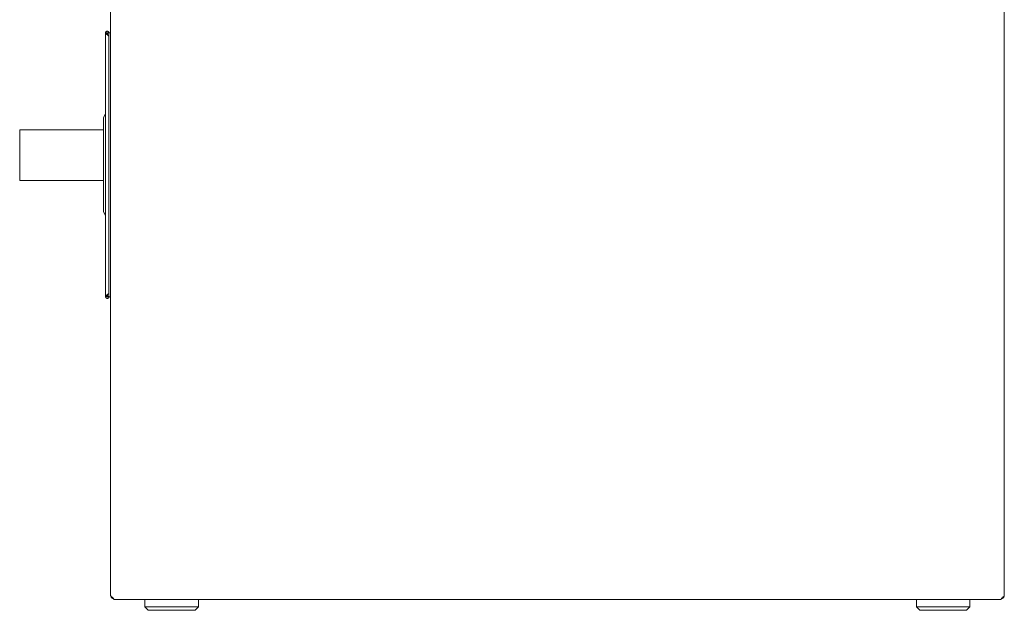
# Model space of a CAD drawing. Units: inches. Extents: x 0.7 to 21.2, y 3.6 to 14.6.
# Drawn here: x 16.5 to 21.1, y 5.3 to 8 of the extents above; entities that cross this region are included whole.
import ezdxf

# ---------------------------------------------------------------- set-up
doc = ezdxf.new("R2010")
doc.units = ezdxf.units.IN
doc.header["$MEASUREMENT"] = 0

msp = doc.modelspace()

# ---------------------------------------------------------------- linework, layer by layer
at = {"color": 7, "linetype": 'Continuous', "lineweight": 15}
for p, q in [((16.94945587, 12.35185123), (16.94945587, 5.35088134)), ((21.13151839, 5.35088511), (21.13151839, 12.35185475)), ((16.933284, 7.9837574), (16.925784, 7.9837574)), ((16.925784, 6.74974164), (16.925784, 7.9837574)), ((16.933284, 7.9837574), (16.93377621, 7.97491849)), ((16.93426827, 7.9837574), (16.94176828, 7.9837574)), ((16.93426827, 7.9837574), (16.93426827, 7.97456796)), ((16.94945587, 7.98393692), (16.94176828, 7.98393692)), ((16.94176828, 7.98393692), (16.94176828, 6.74956198)), ((16.925784, 7.60450583), (16.91589335, 7.58737448)), ((16.91589335, 7.3946001), (16.91589335, 7.58737448)), ((16.91589335, 7.5304783), (16.52386888, 7.5304783)), ((16.52386888, 7.29272837), (16.52386888, 7.5304783)), ((16.91589335, 7.14612456), (16.91589335, 7.3946001)), ((16.52386888, 7.29272837), (16.91589335, 7.29272837)), ((16.91589335, 7.14612456), (16.925784, 7.12899321)), ((16.933284, 6.74974164), (16.925784, 6.74974164)), ((16.93377621, 6.75858055), (16.933284, 6.74974164)), ((16.93426827, 6.75893915), (16.93426827, 6.74974164)), ((16.93426827, 6.74974164), (16.94176828, 6.74974164)), ((16.94945587, 6.74956198), (16.94176828, 6.74956198)), ((16.9677887, 5.33255226), (21.11318922, 5.33255226)), ((17.11001838, 5.33255226), (17.11001838, 5.29762453)), ((17.36001836, 5.29762453), (17.36001836, 5.33255226)), ((20.72095576, 5.33255226), (20.72095576, 5.29762453)), ((20.97095588, 5.29762453), (20.97095588, 5.33255226)), ((17.11001838, 5.29762453), (17.12564333, 5.28199952)), ((17.21383371, 5.29762453), (17.11001838, 5.29762453)), ((17.34439326, 5.28199952), (17.12564333, 5.28199952)), ((17.36001836, 5.29762453), (17.21383371, 5.29762453)), ((17.34439326, 5.28199952), (17.36001836, 5.29762453)), ((20.72095576, 5.29762453), (20.73658086, 5.28199952)), ((20.82477124, 5.29762453), (20.72095576, 5.29762453)), ((20.95533078, 5.28199952), (20.73658086, 5.28199952)), ((20.97095588, 5.29762453), (20.82477124, 5.29762453)), ((20.95533078, 5.28199952), (20.97095588, 5.29762453))]:
    msp.add_line(p, q, dxfattribs=at)
for points, knots in [([(16.94176828, 7.9837574), (16.94165842, 7.98475568), (16.94142756, 7.98685334), (16.93955981, 7.98958708), (16.93675044, 7.99142478), (16.93341707, 7.99197244), (16.93014497, 7.9911365), (16.9275036, 7.98905923), (16.92600824, 7.98638548), (16.92584929, 7.98452258), (16.925784, 7.9837574)], [0, 0, 0, 0, 0.11937263348, 0.25083333429, 0.38233272835, 0.51383319252, 0.64533511465, 0.77683714145, 0.90833598172, 1, 1, 1, 1]), ([(16.925784, 7.9837574), (16.92589393, 7.98305453), (16.92612493, 7.98157758), (16.92799262, 7.97932343), (16.93080188, 7.97699817), (16.93413545, 7.97467305), (16.93740728, 7.97234731), (16.94004864, 7.97002235), (16.94154425, 7.96792997), (16.94170305, 7.96661853), (16.94176828, 7.96607987)], [0, 0, 0, 0, 0.1193706932, 0.2508347779, 0.3823370604, 0.513834228, 0.6453352472, 0.7768377521, 0.908339232, 1, 1, 1, 1]), ([(16.93426827, 7.9837574), (16.93410427, 7.9840035), (16.93377625, 7.98449571), (16.93344809, 7.9840035), (16.933284, 7.9837574)], [0, 0, 0, 0, 0.5000038932, 1, 1, 1, 1]), ([(16.94176828, 6.76741932), (16.94165841, 6.76671639), (16.94142754, 6.76523934), (16.93955984, 6.76298518), (16.93675045, 6.76066013), (16.93341705, 6.75833474), (16.93014501, 6.75600927), (16.92750354, 6.75368444), (16.92600826, 6.75159188), (16.92584929, 6.75028034), (16.925784, 6.74974164)], [0, 0, 0, 0, 0.11937219527, 0.25083568402, 0.38233459536, 0.5138339419, 0.64533538131, 0.77683451502, 0.9083363182, 1, 1, 1, 1]), ([(16.925784, 6.74974164), (16.92589392, 6.74874335), (16.9261249, 6.74664569), (16.92799264, 6.743912), (16.93080194, 6.74207403), (16.93413536, 6.74152666), (16.93740733, 6.74236254), (16.94004863, 6.74443984), (16.94154427, 6.74711353), (16.94170306, 6.74897645), (16.94176828, 6.74974164)], [0, 0, 0, 0, 0.1193733952, 0.2508341316, 0.3823356934, 0.5138355582, 0.6453337243, 0.7768357867, 0.908336518, 1, 1, 1, 1]), ([(16.933284, 6.74974164), (16.93344809, 6.74949561), (16.93377625, 6.74900355), (16.93410427, 6.74949561), (16.93426827, 6.74974164)], [0, 0, 0, 0, 0.4999961068, 1, 1, 1, 1]), ([(16.95894788, 5.34204439), (16.95781556, 5.34271679), (16.95544444, 5.34412482), (16.9522754, 5.3462712), (16.95017943, 5.3484799), (16.94925942, 5.35001751), (16.94949444, 5.35081743), (16.94951322, 5.35088134)], [0, 0, 0, 0, 0.22844922, 0.478379054, 0.7283496487, 0.9782960397, 1, 1, 1, 1]), ([(16.95009958, 5.34902483), (16.95020835, 5.34818766), (16.9505702, 5.34540235), (16.95328833, 5.34130197), (16.95760811, 5.33743635), (16.96123201, 5.33641629), (16.96295389, 5.33593162)], [0, 0, 0, 0, 0.1288550582, 0.4287064235, 0.7285531162, 1, 1, 1, 1]), ([(21.11819329, 5.33612721), (21.11894011, 5.33622702), (21.12163097, 5.33658665), (21.12569802, 5.33926809), (21.12947704, 5.34375572), (21.13109511, 5.34775494), (21.13125674, 5.3499497), (21.13127492, 5.35019663)], [0, 0, 0, 0, 0.109418854, 0.3942424128, 0.679069724, 0.9638918288, 1, 1, 1, 1]), ([(21.13146089, 5.35088511), (21.13136593, 5.35021258), (21.13116698, 5.34880363), (21.12912472, 5.34665803), (21.12597939, 5.34438493), (21.12338022, 5.34284604), (21.12202623, 5.34204439)], [0, 0, 0, 0, 0.22827639561, 0.47824046294, 0.72820022721, 1, 1, 1, 1]), ([(16.9677887, 5.33260968), (16.96711616, 5.33270464), (16.96570718, 5.3329036), (16.96356152, 5.33494577), (16.96128849, 5.33809126), (16.95974955, 5.34069042), (16.95894788, 5.34204439)], [0, 0, 0, 0, 0.2282766546, 0.4782381278, 0.7282022962, 1, 1, 1, 1]), ([(21.12202623, 5.34204439), (21.12135381, 5.34091202), (21.11994577, 5.33854085), (21.11779931, 5.33537184), (21.11559069, 5.33327589), (21.11405287, 5.33235574), (21.11325312, 5.33259089), (21.11318922, 5.33260968)], [0, 0, 0, 0, 0.22845631, 0.4783819252, 0.7283523595, 0.9782973103, 1, 1, 1, 1])]:
    msp.add_open_spline(points, degree=3, knots=knots, dxfattribs=at)

doc.saveas('drawing.dxf')
